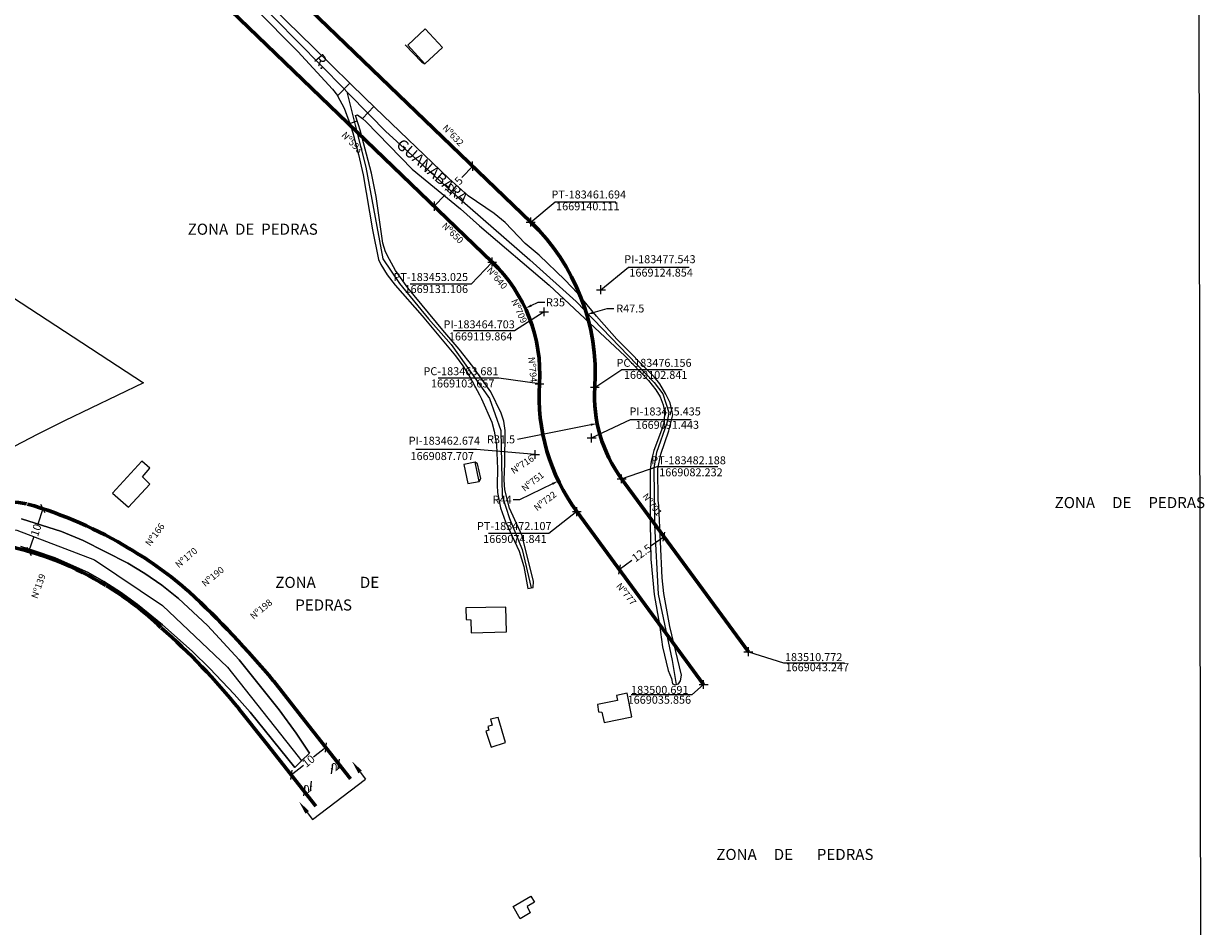
# Model space of a CAD drawing. Units: millimetres. Extents: x 183069 to 185541, y 1668740 to 1671919.
# Drawn here: x 183347 to 183614, y 1668981 to 1669185 of the extents above; entities that cross this region are included whole.
import ezdxf
from ezdxf.enums import TextEntityAlignment as Align

# ---------------------------------------------------------------- set-up
doc = ezdxf.new("R2010")
doc.units = ezdxf.units.MM
doc.header["$LTSCALE"] = 5
doc.header["$MEASUREMENT"] = 0
doc.header["$PDMODE"] = 2
for name, color, linetype in [('Cotas_Coordenadas', 7, 'Continuous'), ('T-DIVIS-EXIS', 7, 'Continuous'), ('T-TEXTP', 7, 'Continuous'), ('V-CRUZAMENTO', 1, 'Continuous'), ('V-EDIFICACAO', 50, 'Continuous'), ('V-EIXO_DE_LOGRADOURO', 3, 'Continuous'), ('V-LOTE', 1, 'Continuous'), ('V-NOME_DOS_LOGRADOUROS', 7, 'Continuous'), ('V-QUADRA', 2, 'Continuous'), ('V-TESTADA', 5, 'Continuous'), ('X-LIMITE_1000', 7, 'Continuous')]:
    doc.layers.add(name, color=color, linetype=linetype)
doc.layers.add('Linhas de Cota', color=7, linetype='Continuous', lineweight=5)
doc.layers.add('Traçado_Viário', color=7, linetype='Continuous', lineweight=60)
doc.styles.get("Standard").update_dxf_attribs({"font": 'ARIAL.TTF'})
doc.dimstyles.get("Standard").update_dxf_attribs({"dimtxt": 0.18, "dimasz": 0.18, "dimexe": 0.18, "dimexo": 0.0625, "dimgap": 0.09, "dimtad": 0, "dimtih": 1, "dimtoh": 1, "dimdec": 4, "dimzin": 0, "dimdsep": 46, "dimtxsty": 'Standard', "dimcen": 0.09, "dimadec": 0, "dimazin": 0, "dimtfac": 1, "dimtdec": 4, "dimtofl": 0, "dimtmove": 0, "dimatfit": 3, "dimfxl": 0, "dimtolj": 1, "dimtzin": 0, "dimarcsym": 0})

# ---------------------------------------------------------------- blocks, each defined once
blk = doc.blocks.new('*D67')
at = {"layer": 'DEFPOINTS', "color": 0}
for p in [(183460.48, 1669120.67), (183428.75, 1669105.89)]:
    blk.add_point(p, dxfattribs=at)
at = {"layer": 'Linhas de Cota', "color": 0, "lineweight": -2}
for p, q in [((183461.84, 1669121.3), (183463.39, 1669122.02)), ((183463.39, 1669122.02), (183464.89, 1669122.02))]:
    blk.add_line(p, q, dxfattribs=at)
at = {"layer": 'Linhas de Cota', "color": 0}
blk.add_solid([(183461.73, 1669121.53), (183461.95, 1669121.07), (183460.48, 1669120.67)], dxfattribs=at)
at = {"layer": 'Linhas de Cota', "color": 0, "insert": (183467.29, 1669122.02), "char_height": 1.8, "attachment_point": 5}
blk.add_mtext('\\A1;R35', dxfattribs=at)
blk = doc.blocks.new('*D68')
at = {"layer": 'DEFPOINTS', "color": 0}
for p in [(183474.33, 1669119.27), (183428.75, 1669105.89)]:
    blk.add_point(p, dxfattribs=at)
at = {"layer": 'Linhas de Cota', "color": 0, "lineweight": -2}
for p, q in [((183475.77, 1669119.69), (183478.96, 1669120.63)), ((183478.96, 1669120.63), (183480.46, 1669120.63))]:
    blk.add_line(p, q, dxfattribs=at)
at = {"layer": 'Linhas de Cota', "color": 0}
blk.add_solid([(183475.7, 1669119.93), (183475.84, 1669119.45), (183474.33, 1669119.27)], dxfattribs=at)
at = {"layer": 'Linhas de Cota', "color": 0, "insert": (183484.15, 1669120.63), "char_height": 1.8, "attachment_point": 5}
blk.add_mtext('\\A1;R47.5', dxfattribs=at)
blk = doc.blocks.new('*D69')
at = {"layer": 'DEFPOINTS', "color": 0}
for p in [(183507.59, 1669100.86), (183467.96, 1669081.75)]:
    blk.add_point(p, dxfattribs=at)
at = {"layer": 'Linhas de Cota', "color": 0, "lineweight": -2}
for p, q in [((183466.61, 1669081.1), (183459.21, 1669077.53)), ((183459.21, 1669077.53), (183457.71, 1669077.53))]:
    blk.add_line(p, q, dxfattribs=at)
at = {"layer": 'Linhas de Cota', "color": 0}
blk.add_solid([(183466.5, 1669081.32), (183466.72, 1669080.87), (183467.96, 1669081.75)], dxfattribs=at)
at = {"layer": 'Linhas de Cota', "color": 0, "insert": (183455.26, 1669077.53), "char_height": 1.8, "attachment_point": 5}
blk.add_mtext('\\A1;R44', dxfattribs=at)
blk = doc.blocks.new('*D70')
at = {"layer": 'DEFPOINTS', "color": 0}
for p in [(183507.59, 1669100.86), (183476.7, 1669094.71)]:
    blk.add_point(p, dxfattribs=at)
at = {"layer": 'Linhas de Cota', "color": 0, "lineweight": -2}
blk.add_line((183475.23, 1669094.42), (183458.71, 1669091.13), dxfattribs=at)
at = {"layer": 'Linhas de Cota', "color": 0}
blk.add_solid([(183475.18, 1669094.66), (183475.27, 1669094.17), (183476.7, 1669094.71)], dxfattribs=at)
at = {"layer": 'Linhas de Cota', "color": 0, "insert": (183455.02, 1669091.13), "char_height": 1.8, "attachment_point": 5}
blk.add_mtext('\\A1;R31.5', dxfattribs=at)
blk = doc.blocks.new('*D71')
at = {"layer": 'DEFPOINTS', "color": 0}
for p in [(183353.59, 1669222.46), (183273.77, 1669095.45)]:
    blk.add_point(p, dxfattribs=at)
at = {"layer": 'Linhas de Cota', "color": 0, "lineweight": -2}
for p, q in [((183354.39, 1669223.73), (183356.4, 1669226.92)), ((183356.4, 1669226.92), (183357.9, 1669226.92))]:
    blk.add_line(p, q, dxfattribs=at)
at = {"layer": 'Linhas de Cota', "color": 0}
blk.add_solid([(183354.18, 1669223.86), (183354.6, 1669223.59), (183353.59, 1669222.46)], dxfattribs=at)
at = {"layer": 'Linhas de Cota', "color": 0, "insert": (183361.16, 1669226.92), "char_height": 1.8, "attachment_point": 5}
blk.add_mtext('\\A1;R150', dxfattribs=at)
blk = doc.blocks.new('*D72')
at = {"layer": 'DEFPOINTS', "color": 0}
for p in [(183360.76, 1669232.71), (183273.77, 1669095.45)]:
    blk.add_point(p, dxfattribs=at)
at = {"layer": 'Linhas de Cota', "color": 0, "lineweight": -2}
for p, q in [((183361.56, 1669233.98), (183363.95, 1669237.74)), ((183363.95, 1669237.74), (183365.45, 1669237.74))]:
    blk.add_line(p, q, dxfattribs=at)
at = {"layer": 'Linhas de Cota', "color": 0}
blk.add_solid([(183361.35, 1669234.11), (183361.77, 1669233.85), (183360.76, 1669232.71)], dxfattribs=at)
at = {"layer": 'Linhas de Cota', "color": 0, "insert": (183369.99, 1669237.74), "char_height": 1.8, "attachment_point": 5}
blk.add_mtext('\\A1;R162.5', dxfattribs=at)
blk = doc.blocks.new('_Oblique')
at = {"layer": 'T-TEXTP', "color": 0, "lineweight": -2}
blk.add_line((-0.5, -0.5), (0.5, 0.5), dxfattribs=at)
blk = doc.blocks.new('*D83')
at = {"layer": 'DEFPOINTS', "color": 0}
for p in [(183491.75, 1669069.19), (183491.75, 1669069.19), (183481.67, 1669061.8)]:
    blk.add_point(p, dxfattribs=at)
at = {"layer": 'Linhas de Cota', "color": 0, "lineweight": -2}
for p, q in [((183491.75, 1669069.19), (183488.89, 1669067.1)), ((183491.71, 1669069.24), (183491.64, 1669069.34)), ((183481.67, 1669061.8), (183484.53, 1669063.9)), ((183481.63, 1669061.85), (183481.56, 1669061.95))]:
    blk.add_line(p, q, dxfattribs=at)
at = {"layer": 'Linhas de Cota', "color": 0, "lineweight": -2, "xscale": 1.5, "yscale": 1.5, "zscale": 1.5}
for p, rotation in [((183491.75, 1669069.19), 36.2485265797607), ((183481.67, 1669061.8), 216.2485265797607)]:
    blk.add_blockref('_Oblique', p, dxfattribs=dict(at, rotation=rotation))
at = {"layer": 'Linhas de Cota', "color": 0, "insert": (183486.71, 1669065.5), "char_height": 1.8, "attachment_point": 5, "rotation": 36.2485}
blk.add_mtext('\\A1;12.5', dxfattribs=at)
blk = doc.blocks.new('*D84')
at = {"layer": 'DEFPOINTS', "color": 0}
for p in [(183448.62, 1669152.7), (183448.62, 1669152.7), (183439.95, 1669143.7)]:
    blk.add_point(p, dxfattribs=at)
at = {"layer": 'Linhas de Cota', "color": 0, "lineweight": -2}
for p, q in [((183448.62, 1669152.7), (183446.16, 1669150.15)), ((183448.57, 1669152.74), (183448.49, 1669152.83)), ((183439.95, 1669143.7), (183442.41, 1669146.25)), ((183439.9, 1669143.74), (183439.82, 1669143.82))]:
    blk.add_line(p, q, dxfattribs=at)
at = {"layer": 'Linhas de Cota', "color": 0, "lineweight": -2, "xscale": 1.5, "yscale": 1.5, "zscale": 1.5}
for p, rotation in [((183448.62, 1669152.7), 46.0906566249604), ((183439.95, 1669143.7), 226.0906566249604)]:
    blk.add_blockref('_Oblique', p, dxfattribs=dict(at, rotation=rotation))
at = {"layer": 'Linhas de Cota', "color": 0, "insert": (183444.28, 1669148.2), "char_height": 1.8, "attachment_point": 5, "rotation": 46.0907}
blk.add_mtext('\\A1;12.5', dxfattribs=at)
blk = doc.blocks.new('*D94')
at = {"layer": 'DEFPOINTS', "color": 0}
for p in [(183351.75, 1669075.48), (183351.75, 1669075.48), (183348.59, 1669065.87)]:
    blk.add_point(p, dxfattribs=at)
at = {"layer": 'Linhas de Cota', "color": 0, "lineweight": -2}
for p, q in [((183351.75, 1669075.48), (183350.62, 1669072.02)), ((183351.7, 1669075.5), (183351.58, 1669075.53)), ((183348.59, 1669065.87), (183349.73, 1669069.33)), ((183348.53, 1669065.89), (183348.42, 1669065.92))]:
    blk.add_line(p, q, dxfattribs=at)
at = {"layer": 'Linhas de Cota', "color": 0, "lineweight": -2, "xscale": 1.5, "yscale": 1.5, "zscale": 1.5}
for p, rotation in [((183351.75, 1669075.48), 71.78173678339778), ((183348.59, 1669065.87), 251.7817367833977)]:
    blk.add_blockref('_Oblique', p, dxfattribs=dict(at, rotation=rotation))
at = {"layer": 'Linhas de Cota', "color": 0, "insert": (183350.17, 1669070.67), "char_height": 1.8, "attachment_point": 5, "rotation": 71.7817}
blk.add_mtext('\\A1;10', dxfattribs=at)
blk = doc.blocks.new('*D97')
at = {"layer": 'DEFPOINTS', "color": 0}
for p in [(183415.53, 1669021.68), (183415.53, 1669021.68), (183407.69, 1669015.49)]:
    blk.add_point(p, dxfattribs=at)
at = {"layer": 'Linhas de Cota', "color": 0, "lineweight": -2}
for p, q in [((183415.53, 1669021.68), (183412.73, 1669019.47)), ((183415.57, 1669021.63), (183415.64, 1669021.54)), ((183407.69, 1669015.49), (183410.5, 1669017.71)), ((183407.73, 1669015.44), (183407.81, 1669015.35))]:
    blk.add_line(p, q, dxfattribs=at)
at = {"layer": 'Linhas de Cota', "color": 0, "lineweight": -2, "xscale": 1.5, "yscale": 1.5, "zscale": 1.5}
for p, rotation in [((183415.53, 1669021.68), 38.27879330363373), ((183407.69, 1669015.49), 218.2787933036337)]:
    blk.add_blockref('_Oblique', p, dxfattribs=dict(at, rotation=rotation))
at = {"layer": 'Linhas de Cota', "color": 0, "insert": (183411.61, 1669018.59), "char_height": 1.8, "attachment_point": 5, "rotation": 38.2788}
blk.add_mtext('\\A1;10', dxfattribs=at)
blk = doc.blocks.new('*D98')
at = {"layer": 'DEFPOINTS', "color": 0}
for p in [(183410.62, 1669011.8), (183412.19, 1669013.04), (183412.19, 1669013.04)]:
    blk.add_point(p, dxfattribs=at)
at = {"layer": 'Linhas de Cota', "color": 0, "lineweight": -2}
for p, q in [((183410.62, 1669011.8), (183410.86, 1669011.99)), ((183410.66, 1669011.75), (183410.73, 1669011.66)), ((183412.19, 1669013.04), (183411.95, 1669012.85)), ((183412.23, 1669012.99), (183412.3, 1669012.9))]:
    blk.add_line(p, q, dxfattribs=at)
at = {"layer": 'Linhas de Cota', "color": 0, "lineweight": -2, "xscale": 1.5, "yscale": 1.5, "zscale": 1.5}
for p, rotation in [((183410.62, 1669011.8), 218.3742861731926), ((183412.19, 1669013.04), 38.37428617319261)]:
    blk.add_blockref('_Oblique', p, dxfattribs=dict(at, rotation=rotation))
at = {"layer": 'Linhas de Cota', "color": 0, "insert": (183411.4, 1669012.42), "char_height": 1.8, "attachment_point": 5, "rotation": 38.3743}
blk.add_mtext('\\A1;2', dxfattribs=at)
blk = doc.blocks.new('*D99')
at = {"layer": 'DEFPOINTS', "color": 0}
for p in [(183418.44, 1669017.99), (183418.45, 1669017.98), (183416.88, 1669016.74)]:
    blk.add_point(p, dxfattribs=at)
at = {"layer": 'Linhas de Cota', "color": 0, "lineweight": -2}
for p, q in [((183416.84, 1669016.79), (183416.76, 1669016.89)), ((183416.87, 1669016.75), (183417.12, 1669016.94)), ((183418.44, 1669017.99), (183418.2, 1669017.8)), ((183418.41, 1669018.03), (183418.33, 1669018.13))]:
    blk.add_line(p, q, dxfattribs=at)
at = {"layer": 'Linhas de Cota', "color": 0, "lineweight": -2, "xscale": 1.5, "yscale": 1.5, "zscale": 1.5}
for p, rotation in [((183416.87, 1669016.75), 218.3742861690551), ((183418.44, 1669017.99), 38.37428616905514)]:
    blk.add_blockref('_Oblique', p, dxfattribs=dict(at, rotation=rotation))
at = {"layer": 'Linhas de Cota', "color": 0, "insert": (183417.66, 1669017.37), "char_height": 1.8, "attachment_point": 5, "rotation": 38.3743}
blk.add_mtext('\\A1;2', dxfattribs=at)
blk = doc.blocks.new('2987.2G IV_UPV')
at = {"layer": 'Cotas_Coordenadas'}
blk.add_line((183482.2274, 1669106.8644), (183495.86474, 1669106.8644), dxfattribs=at)
at = {"layer": 'Linhas de Cota'}
for p, q in [((183461.69422, 1669140.11117), (183467.22876, 1669144.64702)), ((183467.22876, 1669144.64702), (183480.8661, 1669144.64702)), ((183453.02523, 1669131.1057), (183448.2408, 1669126.08945)), ((183477.54298, 1669124.85459), (183483.72643, 1669129.92286)), ((183483.72643, 1669129.92286), (183497.41903, 1669129.92286)), ((183448.2408, 1669126.08945), (183434.5431, 1669126.08945)), ((183464.70326, 1669119.864), (183458.01093, 1669115.62079)), ((183458.01093, 1669115.62079), (183444.31834, 1669115.62079)), ((183454.50712, 1669104.93543), (183440.80838, 1669104.93543)), ((183463.68077, 1669103.65761), (183454.50712, 1669104.93543)), ((183476.15414, 1669102.8416), (183482.2274, 1669106.8644)), ((183463.6826, 1669103.68654), (183463.67895, 1669103.62868)), ((183476.15779, 1669102.89945), (183476.15414, 1669102.8416)), ((183475.435, 1669091.44319), (183484.19729, 1669095.62539)), ((183484.19729, 1669095.62539), (183497.89603, 1669095.62539)), ((183449.46466, 1669088.81351), (183435.76593, 1669088.81351)), ((183462.67443, 1669087.70709), (183449.46466, 1669088.81351)), ((183482.18815, 1669082.23255), (183490.23272, 1669085.03593)), ((183490.23272, 1669085.03593), (183503.9161, 1669085.03593)), ((183472.1074, 1669074.84144), (183465.81264, 1669069.89164)), ((183465.81264, 1669069.89164), (183452.1753, 1669069.89164)), ((183510.772, 1669043.247), (183518.71475, 1669040.77619)), ((183518.71475, 1669040.77619), (183532.41348, 1669040.77619)), ((183500.69125, 1669035.85589), (183498.06106, 1669033.52735)), ((183498.06106, 1669033.52735), (183484.36336, 1669033.52735)), ((183412.54204, 1669005.43862), (183424.46347, 1669014.54242)), ((183423.24963, 1669016.13195), (183424.46347, 1669014.54242)), ((183411.3282, 1669007.02814), (183412.54204, 1669005.43862))]:
    blk.add_line(p, q, dxfattribs=at)
for p in [(183461.69422, 1669140.11117), (183453.02523, 1669131.1057), (183477.54298, 1669124.85459), (183464.70326, 1669119.864), (183463.68077, 1669103.65761), (183476.15597, 1669102.87053), (183475.435, 1669091.44319), (183462.67443, 1669087.70709), (183482.18815, 1669082.23255), (183472.1074, 1669074.84144), (183510.772, 1669043.247), (183500.69125, 1669035.85589)]:
    blk.add_point(p, dxfattribs=at)
for points in [[(183422.85225, 1669015.82849), (183423.64701, 1669016.43541), (183421.42887, 1669018.51624)], [(183410.93081, 1669006.72468), (183411.72558, 1669007.3316), (183409.50743, 1669009.41243)]]:
    blk.add_solid(points, dxfattribs=at)
at = {"layer": 'Traçado_Viário'}
for p, q in [((183386.47056, 1669212.52414), (183461.69422, 1669140.11117)), ((183377.80157, 1669203.51867), (183453.02523, 1669131.1057)), ((183482.18815, 1669082.23255), (183510.772, 1669043.247)), ((183472.1074, 1669074.84144), (183500.69125, 1669035.85589)), ((183403.77583, 1669036.577), (183409.95481, 1669028.74711)), ((183395.92577, 1669030.38212), (183402.10475, 1669022.55222)), ((183409.95481, 1669028.74711), (183421.1056, 1669014.617)), ((183413.28116, 1669008.43809), (183402.10682, 1669022.5496))]:
    blk.add_line(p, q, dxfattribs=at)
for centre, radius, start, end in [((183428.75205, 1669105.89036), 47.5, 356.3898958, 46.0906566), ((183428.75205, 1669105.89036), 35, 356.3898958, 46.0906566), ((183507.59164, 1669100.85815), 44, 176.3898958, 216.2485266), ((183507.59164, 1669100.85815), 31.5, 176.3898958, 216.2485266), ((183341.57159, 1669041.56228), 35.63224, 79.4940586, 103.4567357), ((183322.42918, 1668986.37884), 93.79983, 58.6386312, 74.0185911), ((183328.97817, 1668998.38908), 70.27196, 58.2635261, 78.1224444), ((183328.68166, 1668993.34561), 84.61466, 48.5626198, 59.8269151), ((183331.95036, 1669000.73327), 66.72707, 45.9663341, 59.3429495), ((183233.25104, 1668894.51806), 221.9454, 39.8104378, 46.9634112), ((183280.57893, 1668937.21345), 148.27426, 38.9200702, 48.7197674)]:
    blk.add_arc(centre, radius, start, end, dxfattribs=at)
at = {"layer": 'V-CRUZAMENTO'}
blk.add_lwpolyline([(183424.32, 1669168.1), (183420.97, 1669171.38), (183420.93728, 1669171.41208), (183418.17, 1669168.59), (183419.68, 1669165.81), (183420.88882, 1669162.35874), (183422.59703, 1669162.95705), (183422.22, 1669164.11), (183422.66, 1669164.3), (183423.79, 1669163.48), (183426.35423, 1669166.13622)], close=True, dxfattribs=at)
at = {"layer": 'V-EDIFICACAO'}
for points in [[(183437.91, 1669183.68), (183433.99, 1669180.02), (183437.84, 1669175.8), (183441.84, 1669179.46), (183437.91, 1669183.68)], [(183367.45, 1669078.99), (183371, 1669075.81), (183375.82, 1669081.03), (183374.19, 1669082.66), (183375.83, 1669084.62), (183374.07, 1669086.22), (183367.45, 1669078.99)], [(183446.59, 1669085.47), (183447.53, 1669081.18), (183450.08, 1669081.65), (183449.2, 1669086), (183446.59, 1669085.47)], [(183447.1, 1669053.12), (183447.15, 1669050.54), (183448.23, 1669050.46), (183448.31, 1669047.51), (183456.24, 1669047.74), (183456.09, 1669053.31), (183447.1, 1669053.12)], [(183481.06, 1669033.41), (183481.26, 1669032.28), (183476.76, 1669031.32), (183477, 1669029.67), (183477.74, 1669029.63), (183478.28, 1669027.32), (183484.48, 1669028.61), (183483.42, 1669033.93), (183481.06, 1669033.41)], [(183452.62, 1669028.07), (183452.98, 1669026.7), (183452, 1669026.37), (183452.26, 1669025.59), (183451.59, 1669025.31), (183452.78, 1669021.72), (183456.05, 1669022.82), (183454.38, 1669028.39), (183452.62, 1669028.07)], [(183461.7, 1668988.16), (183462.53, 1668986.79), (183460.89, 1668985.85), (183461.6, 1668984.38), (183459.35, 1668983.07), (183457.78, 1668985.85), (183461.7, 1668988.16)]]:
    blk.add_lwpolyline(points, close=True, dxfattribs=at)
at = {"layer": 'V-EIXO_DE_LOGRADOURO'}
for points in [[(183361.4, 1669227.35), (183367.29, 1669220.19), (183375.83, 1669211.38), (183386.23, 1669203.13), (183398.93, 1669191.27), (183419.65, 1669170.13)], [(183419.65, 1669170.13), (183420.27, 1669169.5)], [(183420.27, 1669169.5), (183425.52, 1669164.14)], [(183420.27, 1669169.5), (183422.15, 1669161.95)], [(183425.52, 1669164.14), (183429, 1669160.59), (183445.14, 1669145.87), (183461.54, 1669131.6), (183471.97, 1669122.21), (183489.54, 1669103.97), (183491.49, 1669101.37), (183492.82, 1669097.18), (183492.37, 1669094.77), (183490.09, 1669088.14), (183489.47, 1669084.73), (183489.6, 1669071.86), (183490.41, 1669056.23), (183493.56, 1669041.25), (183494.5, 1669035.83)], [(183422.15, 1669161.95), (183424.5, 1669152.48), (183428.4, 1669131.81), (183432.1, 1669126.29), (183438.69, 1669118.33), (183443.76, 1669112.54), (183452.43, 1669100.35), (183454.93, 1669093.1), (183455.23, 1669078.38), (183456.92, 1669073.25), (183459.75, 1669066.33), (183461.84, 1669057.66)], [(183235.01, 1668990.21), (183242.82, 1668997.71), (183281.54, 1669030.22), (183320.91, 1669064.93), (183333.13, 1669071.7), (183345.86, 1669070.66), (183363.34, 1669063.96), (183378.67, 1669053.68), (183393.36, 1669039.77), (183409.25, 1669019.66)], [(183409.25, 1669019.66), (183410.04, 1669018.65)]]:
    blk.add_lwpolyline(points, dxfattribs=at)
at = {"layer": 'V-LOTE'}
blk.add_lwpolyline([(183238.61, 1669083.9), (183238.73, 1669085.19), (183263.78, 1669176.17), (183374.39, 1669103.84), (183356.61, 1669095.34), (183350.42, 1669092.23), (183345.39, 1669089.58), (183341.95, 1669087.55), (183338.67, 1669085.36), (183329.71, 1669077.91)], dxfattribs=at)
at = {"layer": 'V-QUADRA'}
for points in [[(183389.87, 1669198.14), (183409.2, 1669178.6), (183417.05, 1669170.05), (183418.11, 1669168.67), (183418.17, 1669168.59), (183419.68, 1669165.81), (183421.06, 1669161.87), (183421.62, 1669160.26), (183422.88, 1669155.34), (183423.92, 1669150.76), (183426.04, 1669138.39), (183427.42, 1669131.69), (183427.9, 1669130.53), (183429.31, 1669128.21), (183431.15, 1669125.92), (183437.26, 1669119.01), (183444.74, 1669109.98), (183446.4, 1669107.73), (183448.01, 1669105.23), (183450.17, 1669101.18), (183450.57, 1669100.29), (183452.93, 1669094.99), (183453.48, 1669092.95), (183453.99, 1669089.9), (183454.2, 1669084.49), (183454.11, 1669080.78), (183454.24, 1669079.12), (183454.88, 1669075.69), (183456.02, 1669072.55), (183459.12, 1669065.91), (183460.17, 1669062.45), (183461.05, 1669057.51), (183461.84, 1669057.66), (183462.23, 1669057.74), (183462.35, 1669059.08), (183459.79, 1669069.35), (183456.91, 1669075.6), (183455.83, 1669079.76), (183455.71, 1669082.01), (183455.9, 1669085.66), (183455.96, 1669093.14), (183455.64, 1669095.2), (183455.07, 1669097.02), (183452.71, 1669101.86), (183448.66, 1669107.55), (183445.59, 1669111.48), (183441.88, 1669115.75), (183434.02, 1669125.31), (183431.21, 1669129.23), (183429.83, 1669131.71), (183428.99, 1669133.43), (183428.39, 1669135.34), (183426.84, 1669145.88), (183425.83, 1669151.14), (183423.28, 1669160.87), (183422.91, 1669162), (183422.22, 1669164.11), (183422.66, 1669164.3), (183423.79, 1669163.48), (183424.57, 1669162.68), (183434.94, 1669152.05), (183445.91, 1669143.08), (183450.15, 1669139.24), (183465.84, 1669125.86), (183482.96, 1669109.91), (183488.23, 1669104.38), (183489.91, 1669102.32), (183490.91, 1669100.71), (183491.56, 1669098.93), (183491.88, 1669097.4), (183491.8, 1669095.07), (183491.44, 1669093.8), (183489.42, 1669088.64), (183488.89, 1669086.21), (183488.64, 1669084.04), (183488.62, 1669072.17), (183488.81, 1669064.11), (183489.57, 1669056.14), (183490.76, 1669049.31), (183491.39, 1669044.32), (183492.67, 1669039.05), (183493.41, 1669037.18), (183493.68, 1669035.99), (183494.28, 1669035.76), (183494.5, 1669035.83), (183495.02, 1669036.01), (183495.45, 1669036.66), (183495.66, 1669037.97), (183493.05, 1669048.93), (183491.72, 1669056.41), (183491.33, 1669059.94), (183490.59, 1669076.13), (183490.42, 1669077.39), (183490.38, 1669084.51), (183491.05, 1669087.78), (183492.86, 1669093.03), (183493.77, 1669096.65), (183493.15, 1669099.34), (183492.2, 1669101.32), (183490.78, 1669103.64), (183489.5, 1669105.21), (183481.15, 1669113.75), (183476.55, 1669118.88), (183472.33, 1669124.04), (183469.4, 1669127.07), (183463.57, 1669132.65), (183460.46, 1669135.32), (183455.92, 1669140.03), (183453.44, 1669142.02), (183447.63, 1669146.02), (183443.21, 1669149.91), (183426.63, 1669165.87), (183424.32, 1669168.1), (183420.97, 1669171.38), (183412.73, 1669179.46), (183394.45, 1669197.36)], [(183360.1, 1669226.02), (183370.39, 1669214.42), (183373.49, 1669211.64), (183377.95, 1669208.09), (183384.05, 1669203.56), (183389.87, 1669198.14), (183409.2, 1669178.6), (183417.05, 1669170.05), (183418.11, 1669168.67)], [(183360.1, 1669226.02), (183370.39, 1669214.42), (183373.49, 1669211.64), (183377.95, 1669208.09), (183384.05, 1669203.56), (183389.87, 1669198.14), (183409.2, 1669178.6), (183417.05, 1669170.05), (183418.11, 1669168.67)], [(183412.73, 1669179.46), (183394.45, 1669197.36)], [(183412.73, 1669179.46), (183394.45, 1669197.36)], [(183420.97, 1669171.38), (183412.73, 1669179.46)], [(183420.97, 1669171.38), (183412.73, 1669179.46)], [(183426.63, 1669165.87), (183424.32, 1669168.1), (183420.97, 1669171.38)], [(183426.63, 1669165.87), (183424.32, 1669168.1), (183420.97, 1669171.38)], [(183418.11, 1669168.67), (183418.17, 1669168.59), (183419.68, 1669165.81), (183421.06, 1669161.87)], [(183418.11, 1669168.67), (183418.17, 1669168.59), (183419.68, 1669165.81), (183421.06, 1669161.87)], [(183422.91, 1669162), (183422.22, 1669164.11), (183422.66, 1669164.3), (183423.79, 1669163.48), (183424.57, 1669162.68)], [(183422.91, 1669162), (183422.22, 1669164.11), (183422.66, 1669164.3), (183423.79, 1669163.48), (183424.57, 1669162.68)], [(183494.5, 1669035.83), (183495.02, 1669036.01), (183495.45, 1669036.66), (183495.66, 1669037.97), (183493.05, 1669048.93), (183491.72, 1669056.41), (183491.33, 1669059.94), (183490.59, 1669076.13), (183490.42, 1669077.39), (183490.38, 1669084.51), (183491.05, 1669087.78), (183492.86, 1669093.03), (183493.77, 1669096.65), (183493.15, 1669099.34), (183492.2, 1669101.32), (183490.78, 1669103.64), (183489.5, 1669105.21), (183481.15, 1669113.75), (183476.55, 1669118.88), (183472.33, 1669124.04), (183469.4, 1669127.07), (183463.57, 1669132.65), (183460.46, 1669135.32), (183455.92, 1669140.03), (183453.44, 1669142.02), (183447.63, 1669146.02), (183443.21, 1669149.91), (183426.63, 1669165.87)], [(183494.5, 1669035.83), (183495.02, 1669036.01), (183495.45, 1669036.66), (183495.66, 1669037.97), (183493.05, 1669048.93), (183491.72, 1669056.41), (183491.33, 1669059.94), (183490.59, 1669076.13), (183490.42, 1669077.39), (183490.38, 1669084.51), (183491.05, 1669087.78), (183492.86, 1669093.03), (183493.77, 1669096.65), (183493.15, 1669099.34), (183492.2, 1669101.32), (183490.78, 1669103.64), (183489.5, 1669105.21), (183481.15, 1669113.75), (183476.55, 1669118.88), (183472.33, 1669124.04), (183469.4, 1669127.07), (183463.57, 1669132.65), (183460.46, 1669135.32), (183455.92, 1669140.03), (183453.44, 1669142.02), (183447.63, 1669146.02), (183443.21, 1669149.91), (183426.63, 1669165.87)], [(183421.06, 1669161.87), (183421.62, 1669160.26), (183422.88, 1669155.34), (183423.92, 1669150.76), (183426.04, 1669138.39), (183427.42, 1669131.69), (183427.9, 1669130.53), (183429.31, 1669128.21), (183431.15, 1669125.92), (183437.26, 1669119.01), (183444.74, 1669109.98), (183446.4, 1669107.73), (183448.01, 1669105.23), (183450.17, 1669101.18), (183450.57, 1669100.29)], [(183421.06, 1669161.87), (183421.62, 1669160.26), (183422.88, 1669155.34), (183423.92, 1669150.76), (183426.04, 1669138.39), (183427.42, 1669131.69), (183427.9, 1669130.53), (183429.31, 1669128.21), (183431.15, 1669125.92), (183437.26, 1669119.01), (183444.74, 1669109.98), (183446.4, 1669107.73), (183448.01, 1669105.23), (183450.17, 1669101.18), (183450.57, 1669100.29)], [(183461.84, 1669057.66), (183462.23, 1669057.74), (183462.35, 1669059.08), (183459.79, 1669069.35), (183456.91, 1669075.6), (183455.83, 1669079.76), (183455.71, 1669082.01), (183455.9, 1669085.66), (183455.96, 1669093.14), (183455.64, 1669095.2), (183455.07, 1669097.02), (183452.71, 1669101.86), (183448.66, 1669107.55), (183445.59, 1669111.48), (183441.88, 1669115.75), (183434.02, 1669125.31), (183431.21, 1669129.23), (183429.83, 1669131.71), (183428.99, 1669133.43), (183428.39, 1669135.34), (183426.84, 1669145.88), (183425.83, 1669151.14), (183423.28, 1669160.87), (183422.91, 1669162)], [(183461.84, 1669057.66), (183462.23, 1669057.74), (183462.35, 1669059.08), (183459.79, 1669069.35), (183456.91, 1669075.6), (183455.83, 1669079.76), (183455.71, 1669082.01), (183455.9, 1669085.66), (183455.96, 1669093.14), (183455.64, 1669095.2), (183455.07, 1669097.02), (183452.71, 1669101.86), (183448.66, 1669107.55), (183445.59, 1669111.48), (183441.88, 1669115.75), (183434.02, 1669125.31), (183431.21, 1669129.23), (183429.83, 1669131.71), (183428.99, 1669133.43), (183428.39, 1669135.34), (183426.84, 1669145.88), (183425.83, 1669151.14), (183423.28, 1669160.87), (183422.91, 1669162)], [(183424.57, 1669162.68), (183434.94, 1669152.05), (183445.91, 1669143.08), (183450.15, 1669139.24), (183465.84, 1669125.86), (183482.96, 1669109.91)], [(183424.57, 1669162.68), (183434.94, 1669152.05), (183445.91, 1669143.08), (183450.15, 1669139.24), (183465.84, 1669125.86), (183482.96, 1669109.91)], [(183482.96, 1669109.91), (183488.23, 1669104.38), (183489.91, 1669102.32), (183490.91, 1669100.71), (183491.56, 1669098.93), (183491.88, 1669097.4), (183491.8, 1669095.07), (183491.44, 1669093.8), (183489.42, 1669088.64), (183488.89, 1669086.21), (183488.64, 1669084.04), (183488.62, 1669072.17), (183488.81, 1669064.11), (183489.57, 1669056.14), (183490.76, 1669049.31), (183491.39, 1669044.32), (183492.67, 1669039.05), (183493.41, 1669037.18), (183493.68, 1669035.99), (183494.28, 1669035.76), (183494.5, 1669035.83)], [(183482.96, 1669109.91), (183488.23, 1669104.38), (183489.91, 1669102.32), (183490.91, 1669100.71), (183491.56, 1669098.93), (183491.88, 1669097.4), (183491.8, 1669095.07), (183491.44, 1669093.8), (183489.42, 1669088.64), (183488.89, 1669086.21), (183488.64, 1669084.04), (183488.62, 1669072.17), (183488.81, 1669064.11), (183489.57, 1669056.14), (183490.76, 1669049.31), (183491.39, 1669044.32), (183492.67, 1669039.05), (183493.41, 1669037.18), (183493.68, 1669035.99), (183494.28, 1669035.76), (183494.5, 1669035.83)], [(183450.57, 1669100.29), (183452.93, 1669094.99), (183453.48, 1669092.95), (183453.99, 1669089.9), (183454.2, 1669084.49), (183454.11, 1669080.78), (183454.24, 1669079.12), (183454.88, 1669075.69), (183456.02, 1669072.55), (183459.12, 1669065.91), (183460.17, 1669062.45), (183461.05, 1669057.51), (183461.84, 1669057.66)], [(183450.57, 1669100.29), (183452.93, 1669094.99), (183453.48, 1669092.95), (183453.99, 1669089.9), (183454.2, 1669084.49), (183454.11, 1669080.78), (183454.24, 1669079.12), (183454.88, 1669075.69), (183456.02, 1669072.55), (183459.12, 1669065.91), (183460.17, 1669062.45), (183461.05, 1669057.51), (183461.84, 1669057.66)], [(183346.9, 1669073.21), (183355.89, 1669070.39), (183360.81, 1669068.35), (183370.91, 1669063.2), (183374.72, 1669060.91), (183378.54, 1669058.26), (183382.29, 1669055.27), (183388.85, 1669049.14), (183395.99, 1669041.4), (183405, 1669030.16), (183408.82, 1669024.9), (183411.8, 1669020.4), (183410.04, 1669018.65), (183408.55, 1669017.17), (183398.45, 1669029.59), (183394.86, 1669033.68), (183389.37, 1669039.45), (183385.37, 1669043.35), (183378.71, 1669049.31), (183373.05, 1669053.89), (183369.23, 1669056.67), (183365.48, 1669059.12), (183361.93, 1669061.1), (183354.53, 1669064.41), (183349.85, 1669066.02), (183346.73, 1669066.95)], [(183346.73, 1669066.95), (183349.85, 1669066.02), (183354.53, 1669064.41), (183361.93, 1669061.1), (183365.48, 1669059.12), (183369.23, 1669056.67), (183373.05, 1669053.89), (183378.71, 1669049.31), (183385.37, 1669043.35), (183389.37, 1669039.45), (183394.86, 1669033.68), (183398.45, 1669029.59), (183408.55, 1669017.17), (183410.04, 1669018.65), (183411.8, 1669020.4), (183408.82, 1669024.9), (183405, 1669030.16), (183395.99, 1669041.4), (183388.85, 1669049.14), (183382.29, 1669055.27), (183378.54, 1669058.26), (183374.72, 1669060.91), (183370.91, 1669063.2), (183360.81, 1669068.35), (183355.89, 1669070.39), (183346.9, 1669073.21)], [(183346.9, 1669073.21), (183355.89, 1669070.39), (183360.81, 1669068.35), (183370.91, 1669063.2), (183374.72, 1669060.91), (183378.54, 1669058.26), (183382.29, 1669055.27), (183388.85, 1669049.14), (183395.99, 1669041.4), (183405, 1669030.16), (183408.82, 1669024.9), (183411.8, 1669020.4), (183410.04, 1669018.65), (183408.55, 1669017.17), (183398.45, 1669029.59), (183394.86, 1669033.68), (183389.37, 1669039.45), (183385.37, 1669043.35), (183378.71, 1669049.31), (183373.05, 1669053.89), (183369.23, 1669056.67), (183365.48, 1669059.12), (183361.93, 1669061.1), (183354.53, 1669064.41), (183349.85, 1669066.02), (183346.73, 1669066.95)]]:
    blk.add_lwpolyline(points, dxfattribs=at)
at = {"layer": 'V-TESTADA'}
for points in [[(183433.39, 1669180.06), (183437.06, 1669176.25)], [(183437.06, 1669176.25), (183437.84, 1669175.8)], [(183450.49, 1669082.33), (183449.69, 1669085.63), (183449.2, 1669086)], [(183450.08, 1669081.65), (183450.49, 1669082.33)]]:
    blk.add_lwpolyline(points, dxfattribs=at)
at = {"layer": 'X-LIMITE_1000'}
blk.add_line((183613.088, 1668740.496), (183608.968, 1671511.914), dxfattribs=at)
at = {"layer": 'Cotas_Coordenadas', "char_height": 1.8, "attachment_point": 5}
for s, insert in [('PT-183461.694', (183474.7885, 1669146.09538)), ('\\A1;1669140.111', (183474.5758, 1669143.66211)), ('PI-183477.543', (183490.82839, 1669131.50795)), ('\\A1;1669124.854', (183491.1011, 1669128.72138)), ('PT-183453.025', (183439.16893, 1669127.4901)), ('\\A1;1669131.106', (183440.41528, 1669125.01587)), ('PI-183464.703', (183450.07894, 1669116.82394)), ('\\A1;1669119.864', (183450.41963, 1669114.33122)), ('PC-183463.681', (183445.98001, 1669106.25479)), ('PC-183476.156', (183489.50548, 1669108.14623)), ('\\A1;1669102.841', (183489.87307, 1669105.67103)), ('\\A1;1669103.657', (183446.37019, 1669103.73071)), ('PI-183475.435', (183492.00947, 1669097.18365)), ('\\A1;1669091.443', (183492.48459, 1669094.40361)), ('PI-183462.674', (183442.23858, 1669090.58877)), ('\\A1;1669087.707', (183441.75481, 1669087.3603)), ('PT-183482.188', (183497.28334, 1669086.17455)), ('\\A1;1669082.232', (183497.81941, 1669083.69869)), ('PT-183472.107', (183457.98603, 1669071.35225)), ('\\A1;1669074.841', (183458.13348, 1669068.66934)), ('\\A1;183510.772', (183525.48731, 1669042.04144)), ('\\A1;1669043.247', (183526.30912, 1669039.75224)), ('\\A1;183500.691', (183490.80059, 1669034.64421)), ('\\A1;1669035.856', (183490.70232, 1669032.42545))]:
    blk.add_mtext(s, dxfattribs=dict(at, insert=insert))
at = {"layer": 'Linhas de Cota', "char_height": 1.5, "attachment_point": 1}
for s, insert, width, rotation in [('Nº632', (183442.77906, 1669162.24476), 12.0019, 314), ('Nº593', (183420.00743, 1669160.63826), 17.6225, 314), ('Nº650', (183442.59107, 1669140.17506), 17.6225, 316), ('Nº640', (183452.81828, 1669130.13626), 5.8738841, 311), ('Nº709', (183458.63019, 1669122.97047), 17.6225, 294), ('Nº794', (183462.65396, 1669109.77105), 17.6225, 275), ('Nº716', (183457.02019, 1669084.49493), 17.6225, 34), ('Nº751', (183459.43371, 1669080.44359), 17.6225, 38), ('Nº722', (183462.22929, 1669076.05057), 17.6225, 38), ('Nº791', (183488.00386, 1669079.17813), 12.0019, 307), ('Nº166', (183374.67886, 1669067.80298), 7.3069, 53.6162859), ('Nº170', (183381.37785, 1669063.19278), 7.3069, 40), ('Nº190', (183387.36309, 1669058.94587), 7.3069, 39.7059538), ('Nº139', (183349.0398, 1669055.6109), 7.3069, 70), ('Nº777', (183482.029, 1669058.94459), 7.2340919, 309), ('Nº198', (183398.2455, 1669051.59987), 7.3069, 39.7059538)]:
    blk.add_mtext(s, dxfattribs=dict(at, insert=insert, width=width, rotation=rotation))
at = {"layer": 'V-NOME_DOS_LOGRADOUROS'}
for s, rotation, p in [('R.', 310, (183412.06, 1669176.22)), ('GUANABARA', 319, (183430.67, 1669156.63))]:
    blk.add_text(s, height=2.50002, rotation=rotation, dxfattribs=at).set_placement(p, align=Align.BOTTOM_LEFT)
for s, p in [('ZONA  DE  PEDRAS', (183384.38, 1669136.48)), ('ZONA     DE     PEDRAS', (183579.81, 1669074.84)), ('ZONA     DE       PEDRAS', (183503.54, 1668995.52))]:
    blk.add_text(s, height=2.50002, dxfattribs=at).set_placement(p, align=Align.BOTTOM_LEFT)
for s, p in [('ZONA             DE ', (183416.21413, 1669058.88645)), ('PEDRAS', (183415.01006, 1669053.79001))]:
    blk.add_text(s, height=2.50002, dxfattribs=at).set_placement(p, align=Align.MIDDLE_CENTER)
at = {"layer": 'Linhas de Cota'}
for center, mpoint, override, picture, middle in [((183273.77367, 1669095.45296), (183360.75749, 1669232.71208), {"dimasz": 1.5, "dimdec": 1, "dimsah": 1}, '*D72', (183369.99322, 1669237.74363)), ((183273.77367, 1669095.45296), (183353.58856, 1669222.45526), {"dimasz": 1.5, "dimdec": 0, "dimsah": 1}, '*D71', (183361.15715, 1669226.92204)), ((183428.75205, 1669105.89036), (183460.47995, 1669120.66671), {"dimasz": 1.5, "dimdec": 0, "dimsah": 1}, '*D67', (183467.29454, 1669122.02211)), ((183428.75205, 1669105.89036), (183474.33003, 1669119.26564), {"dimasz": 1.5, "dimdec": 1, "dimsah": 1}, '*D68', (183484.15359, 1669120.6254)), ((183507.59164, 1669100.85815), (183476.69697, 1669094.71245), {"dimasz": 1.5, "dimdec": 1, "dimsah": 1}, '*D70', (183455.01791, 1669091.13398)), ((183507.59164, 1669100.85815), (183467.95875, 1669081.74704), {"dimasz": 1.5, "dimdec": 0, "dimsah": 1}, '*D69', (183455.2645, 1669077.52916))]:
    dim = blk.add_radius_dim(center=center, mpoint=mpoint, dimstyle='Standard', override=override, dxfattribs=at)
    dim.commit()
    dim.dimension.update_dxf_attribs({"geometry": picture, "text_midpoint": middle, "dimtype": 164})
for p1, p2, override, picture, middle in [((183439.94717, 1669143.6951), (183448.61616, 1669152.70057), {"dimasz": 1.5, "dimdec": 1}, '*D84', (183444.28167, 1669148.19784)), ((183348.59206, 1669065.86829), (183351.75454, 1669075.47672), {"dimasz": 1.5, "dimdec": 0}, '*D94', (183350.1733, 1669070.6725)), ((183481.66756, 1669061.80233), (183491.74831, 1669069.19344), {"dimasz": 1.5, "dimdec": 1}, '*D83', (183486.70793, 1669065.49789)), ((183407.69399, 1669015.49385), (183415.53227, 1669021.67944), {"dimasz": 1.5, "dimdec": 0}, '*D97', (183411.61313, 1669018.58664)), ((183410.62099, 1669011.79748), (183412.18893, 1669013.03907), {"dimasz": 1.5, "dimdec": 0}, '*D98', (183411.40496, 1669012.41828))]:
    dim = blk.add_aligned_dim(p1=p1, p2=p2, distance=0, dimstyle='Standard', override=override, dxfattribs=at)
    dim.commit()
    dim.dimension.update_dxf_attribs({"geometry": picture, "text_midpoint": middle})
dim = blk.add_linear_dim(base=(183418.44278, 1669017.99124), p1=(183416.88103, 1669016.74184), p2=(183418.45104, 1669017.98082), angle=218.3742862, dimstyle='Standard', override={"dimasz": 1.5, "dimdec": 0}, dxfattribs=at)
dim.commit()
dim.dimension.update_dxf_attribs({"geometry": '*D99', "text_midpoint": (183417.65881, 1669017.37045)})

msp = doc.modelspace()

# ---------------------------------------------------------------- block references
at = {"layer": 'T-DIVIS-EXIS'}
msp.add_blockref('2987.2G IV_UPV', (0, 0), dxfattribs=at)

doc.saveas('drawing.dxf')
